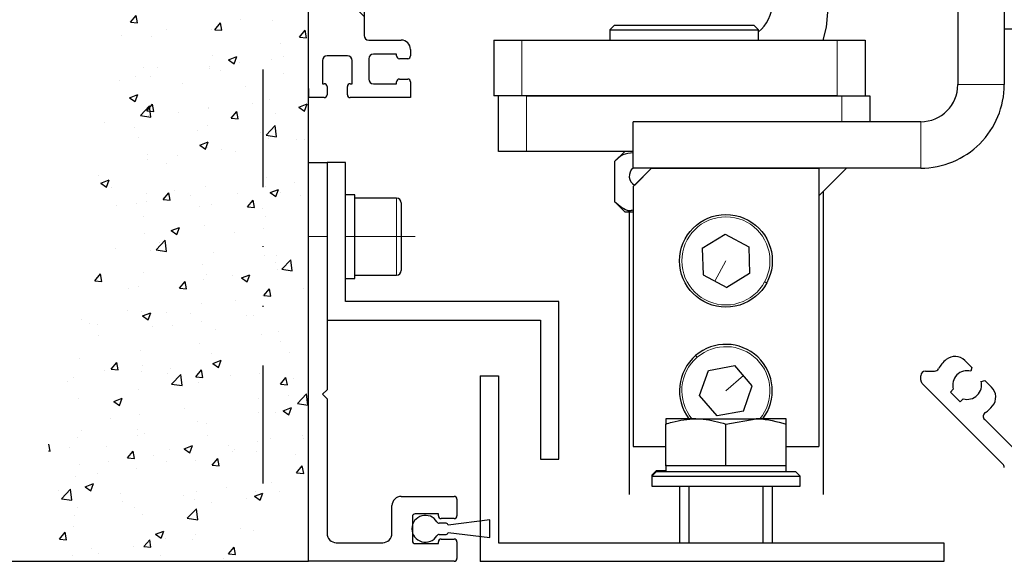
# Model space of a CAD drawing. Units: millimetres. Extents: x 49 to 1238, y 265 to 1106.
# Drawn here: x 204 to 310, y 861 to 919 of the extents above; entities that cross this region are included whole.
import ezdxf

# ---------------------------------------------------------------- set-up
doc = ezdxf.new("R2010")
doc.units = ezdxf.units.MM
for name, pattern in [('CENTERX2', [20.32, 12.7, -2.54, 2.54, -2.54]), ('GETRENNT', [31.75, 12.7, -6.35, 0, -6.35, 0, -6.35]), ('MITTEX2', [4, 2.5, -0.5, 0.5, -0.5])]:
    doc.linetypes.add(name, pattern=pattern)
for name, color, linetype in [('02_Bemassung', 4, 'Continuous'), ('03_Mittellinie', 1, 'MITTEX2'), ('14_Verkleidung', 5, 'Continuous'), ('255051', 7, 'Continuous'), ('255051_Montageprofil', 3, 'Continuous'), ('257133', 7, 'Continuous'), ('Antrieb', 4, 'Continuous'), ('Aushebelschutz ohne LM', 7, 'Continuous'), ('ES200', 7, 'Continuous'), ('PASSUNGEN', 7, 'Continuous'), ('Verschraubung', 41, 'GETRENNT'), ('Wand', 7, 'Continuous')]:
    doc.layers.add(name, color=color, linetype=linetype)
doc.styles.get("Standard").update_dxf_attribs({"font": 'txt.shx', "width": 0.8})
doc.dimstyles.new('Dorma', dxfattribs={"dimtxt": 4, "dimasz": 3.5, "dimexe": 1, "dimexo": 1, "dimgap": 1.5, "dimtad": 1, "dimdec": 1, "dimrnd": 0.5, "dimzin": 9, "dimtxsty": 'Standard', "dimcen": 0.1, "dimclrd": 256, "dimclre": 256, "dimclrt": 256, "dimadec": 1, "dimazin": 2, "dimtp": 0.1, "dimtm": 0.1, "dimtfac": 1, "dimtdec": 1, "dimtmove": 0, "dimatfit": 3, "dimfxl": 0, "dimtolj": 1, "dimtzin": 0, "dimlwe": -1, "dimarcsym": 0})

# ---------------------------------------------------------------- blocks, each defined once
blk = doc.blocks.new('257133')
at = {"color": 3, "linetype": 'Continuous', "lineweight": 30}
for p, q in [((-100.51, 759.92), (-98.51, 759.92)), ((-100.51, 759.92), (-100.51, 739.92)), ((-98.51, 759.92), (-98.51, 741.92)), ((-98.51, 741.92), (-50.51, 741.92)), ((-50.51, 741.92), (-50.51, 739.92)), ((-50.51, 739.92), (-100.51, 739.92))]:
    blk.add_line(p, q, dxfattribs=at)
blk = doc.blocks.new('*D60')
at = {"layer": '02_Bemassung'}
for p, q in [((234.1, 1011.02), (169.7, 1011.02)), ((234.32, 861.02), (169.7, 861.02))]:
    blk.add_line(p, q, dxfattribs=at)
at = {"layer": '02_Bemassung', "lineweight": -2}
blk.add_line((170.7, 1007.52), (170.7, 864.52), dxfattribs=at)
at = {"layer": '02_Bemassung'}
for points in [[(170.12, 1007.52), (171.29, 1007.52), (170.7, 1011.02)], [(170.12, 864.52), (171.29, 864.52), (170.7, 861.02)]]:
    blk.add_solid(points, dxfattribs=at)
at = {"layer": 'Defpoints', "color": 0}
for p in [(235.1, 1011.02), (170.7, 861.02), (235.32, 861.02)]:
    blk.add_point(p, dxfattribs=at)
at = {"layer": '02_Bemassung', "insert": (167.2, 938.64), "char_height": 4, "attachment_point": 5, "rotation": 90}
blk.add_mtext('\\A1;150', dxfattribs=at)
blk = doc.blocks.new('Fluegelsenkrecht1')
at = {"color": 7, "linetype": 'Continuous', "lineweight": 30}
for p, q in [((216.68, 928.66), (216.68, 928.08)), ((219.93, 928.66), (216.68, 928.66)), ((219.93, 928.66), (226.43, 928.66)), ((223.18, 928.08), (226.43, 928.66)), ((229.68, 928.66), (226.43, 928.66)), ((229.68, 928.08), (229.68, 928.66)), ((216.68, 923.58), (216.68, 928.08)), ((223.18, 923.58), (223.18, 928.08)), ((229.68, 923.58), (229.68, 928.08)), ((216.68, 923.68), (216.68, 923.08)), ((216.68, 923.58), (216.68, 922.98)), ((219.93, 923.58), (216.68, 923.58)), ((223.18, 923.58), (219.93, 923.58)), ((226.43, 923.58), (223.18, 923.58)), ((229.68, 923.58), (226.43, 923.58)), ((229.68, 922.98), (229.68, 923.58)), ((215.68, 923.08), (215.18, 922.58)), ((215.68, 922.98), (215.18, 922.48)), ((215.18, 922.58), (215.18, 921.48)), ((215.18, 922.58), (215.28, 922.58)), ((215.18, 922.48), (215.18, 921.38)), ((215.18, 922.48), (223.79, 922.48)), ((215.68, 923.08), (216.68, 923.08)), ((215.68, 922.98), (223.75, 922.98)), ((223.75, 922.98), (230.68, 922.98)), ((223.79, 922.48), (231.18, 922.48)), ((231.18, 922.48), (230.68, 922.98)), ((231.18, 921.38), (231.18, 922.48)), ((215.18, 921.38), (223.79, 921.38)), ((218.18, 921.38), (218.18, 915.28)), ((219.18, 921.38), (219.18, 915.28)), ((223.79, 921.38), (231.18, 921.38)), ((227.18, 915.28), (227.18, 921.38)), ((228.18, 915.28), (228.18, 921.38))]:
    blk.add_line(p, q, dxfattribs=at)
for points, knots in [([(216.68, 928.08), (216.91, 928.15), (217.96, 928.49), (219.07, 928.59), (219.93, 928.66)], [0, 0, 0, 0, 0.225144, 1, 1, 1, 1]), ([(219.93, 928.66), (220.19, 928.65), (221.3, 928.62), (222.36, 928.31), (223.18, 928.08)], [0, 0, 0, 0, 0.240825, 1, 1, 1, 1]), ([(226.43, 928.66), (226.5, 928.66), (227.6, 928.65), (228.68, 928.35), (229.68, 928.08)], [0, 0, 0, 0, 0.069928, 1, 1, 1, 1])]:
    blk.add_open_spline(points, degree=3, knots=knots, dxfattribs=at)
blk = doc.blocks.new('Mauer senk')
at = {"color": 1}
for p, q in [((627.96, -287.6), (627.96, -131.79)), ((608.78, -229.49), (609.39, -228.76)), ((609.54, -229.56), (609.39, -228.76)), ((608.78, -229.49), (609.54, -229.56)), ((617.51, -230.26), (617.51, -230.26)), ((617.89, -230.29), (618.5, -229.56)), ((618.65, -230.35), (618.5, -229.56)), ((620.69, -229.23), (620.69, -229.23)), ((624.1, -229.31), (624.1, -229.31)), ((607.85, -230.92), (607.85, -230.92)), ((611.09, -231.07), (611.09, -231.07)), ((612.66, -230.28), (612.66, -230.28)), ((617.89, -230.29), (618.65, -230.35)), ((627, -231.08), (627.61, -230.35)), ((627, -231.08), (627.76, -231.15)), ((627.76, -231.15), (627.61, -230.35)), ((625, -231.78), (625, -231.78)), ((617.59, -233.05), (617.59, -233.05)), ((619.35, -233.52), (620.24, -233.18)), ((619.98, -233.95), (620.24, -233.18)), ((625.33, -233.19), (625.33, -233.19)), ((610.18, -234.32), (610.18, -234.32)), ((611.73, -234.39), (611.73, -234.39)), ((617.34, -234.24), (617.34, -234.24)), ((617.35, -234.49), (617.35, -234.49)), ((619.35, -233.52), (619.98, -233.95)), ((620.52, -233.82), (620.52, -233.82)), ((623.95, -233.54), (623.95, -233.54)), ((609.32, -235.29), (609.32, -235.29)), ((610.94, -235.3), (610.94, -235.3)), ((618.51, -234.68), (618.51, -234.68)), ((625.29, -234.96), (625.29, -234.96)), ((607.63, -235.81), (607.63, -235.81)), ((614.41, -236.1), (614.41, -236.1)), ((621.19, -236.38), (621.19, -236.38)), ((608.68, -237.62), (609.57, -237.28)), ((608.68, -237.62), (609.31, -238.04)), ((609.31, -238.04), (609.57, -237.28)), ((609.86, -239.54), (610.85, -238.51)), ((610.54, -239.04), (611.15, -238.31)), ((610.99, -239.72), (610.85, -238.51)), ((611.3, -239.11), (611.15, -238.31)), ((617.2, -238.72), (617.2, -238.72)), ((621.99, -238.19), (621.99, -238.19)), ((623.79, -237.77), (623.79, -237.77)), ((626.93, -238.63), (627.82, -238.29)), ((626.93, -238.63), (627.56, -239.06)), ((627.56, -239.06), (627.82, -238.29)), ((609.86, -239.54), (610.99, -239.72)), ((610.54, -239.04), (611.3, -239.11)), ((610.78, -239.53), (610.78, -239.53)), ((614, -239.25), (614, -239.25)), ((617.18, -238.83), (617.18, -238.83)), ((619.65, -239.84), (620.26, -239.11)), ((620.41, -239.91), (620.26, -239.11)), ((624.47, -239.36), (624.47, -239.36)), ((605.98, -240.3), (605.98, -240.3)), ((609.2, -240.85), (609.2, -240.85)), ((617.07, -240.63), (617.07, -240.63)), ((619.65, -239.84), (620.41, -239.91)), ((623.41, -241.64), (624.4, -240.61)), ((624.54, -241.82), (624.4, -240.61)), ((609.66, -241.9), (609.66, -241.9)), ((615.98, -241.13), (615.98, -241.13)), ((622.76, -241.42), (622.76, -241.42)), ((623.41, -241.64), (624.54, -241.82)), ((616.26, -242.73), (617.15, -242.39)), ((616.26, -242.73), (616.89, -243.16)), ((616.89, -243.16), (617.15, -242.39)), ((617.04, -242.95), (617.04, -242.95)), ((623.64, -241.99), (623.64, -241.99)), ((626.67, -242.15), (626.67, -242.15)), ((627.51, -242.15), (627.51, -242.15)), ((610.63, -243.76), (610.63, -243.76)), ((613.84, -243.84), (613.84, -243.84)), ((618.65, -243.2), (618.65, -243.2)), ((620.11, -243.42), (620.11, -243.42)), ((610.66, -244.26), (610.66, -244.26)), ((612.7, -244.69), (612.7, -244.69)), ((605.3, -245.96), (605.3, -245.96)), ((605.59, -246.83), (606.48, -246.49)), ((605.59, -246.83), (606.22, -247.25)), ((606.22, -247.25), (606.48, -246.49)), ((616.89, -247.17), (616.89, -247.17)), ((623.33, -247.16), (623.33, -247.16)), ((623.49, -246.22), (623.49, -246.22)), ((626.51, -246.74), (626.51, -246.74)), ((606.73, -247.34), (606.73, -247.34)), ((610.47, -247.99), (610.47, -247.99)), ((612.3, -248.6), (612.92, -247.87)), ((613.06, -248.66), (612.92, -247.87)), ((613.51, -247.62), (613.51, -247.62)), ((615.31, -248.21), (615.31, -248.21)), ((620.29, -247.91), (620.29, -247.91)), ((623.84, -247.84), (624.73, -247.5)), ((623.84, -247.84), (624.47, -248.27)), ((624.47, -248.27), (624.73, -247.5)), ((624.96, -247.86), (624.96, -247.86)), ((627.07, -248.2), (627.07, -248.2)), ((607.32, -249.26), (607.32, -249.26)), ((609.41, -249.04), (609.41, -249.04)), ((610.5, -248.85), (610.5, -248.85)), ((612.3, -248.6), (613.06, -248.66)), ((616.19, -249.33), (616.19, -249.33)), ((617.55, -249.13), (617.55, -249.13)), ((621.41, -249.39), (622.03, -248.66)), ((622.17, -249.46), (622.03, -248.66)), ((610.15, -250.41), (610.15, -250.41)), ((621.41, -249.39), (622.17, -249.46)), ((622.97, -249.61), (622.97, -249.61)), ((616.73, -251.4), (616.73, -251.4)), ((623.33, -250.45), (623.33, -250.45)), ((610.32, -252.21), (610.32, -252.21)), ((613.17, -251.94), (614.06, -251.6)), ((613.17, -251.94), (613.8, -252.37)), ((613.8, -252.37), (614.06, -251.6)), ((619.99, -252.17), (619.99, -252.17)), ((623.17, -251.75), (623.17, -251.75)), ((611.54, -254.02), (612.53, -252.98)), ((611.97, -253.22), (611.97, -253.22)), ((612.67, -254.19), (612.53, -252.98)), ((607.16, -253.85), (607.16, -253.85)), ((610.98, -254.08), (610.98, -254.08)), ((611.54, -254.02), (612.67, -254.19)), ((617.76, -254.36), (617.76, -254.36)), ((623.18, -254.68), (623.18, -254.68)), ((624.54, -254.65), (624.54, -254.65)), ((616.58, -255.63), (616.58, -255.63)), ((624.43, -255.44), (624.43, -255.44)), ((625.09, -256.12), (626.08, -255.09)), ((626.22, -256.29), (626.08, -255.09)), ((604.96, -257.35), (605.57, -256.62)), ((605.72, -257.42), (605.57, -256.62)), ((610.17, -256.44), (610.17, -256.44)), ((617.03, -256.71), (617.03, -256.71)), ((619.83, -256.76), (619.83, -256.76)), ((620.75, -257.05), (621.64, -256.71)), ((621.38, -257.48), (621.64, -256.71)), ((624.64, -256.12), (624.64, -256.12)), ((625.09, -256.12), (626.22, -256.29)), ((604.96, -257.35), (605.72, -257.42)), ((614.07, -258.15), (614.68, -257.42)), ((614.83, -258.21), (614.68, -257.42)), ((616.65, -257.17), (616.65, -257.17)), ((620.75, -257.05), (621.38, -257.48)), ((627.96, -259.1), (627.96, -257.6)), ((608.63, -258.23), (608.63, -258.23)), ((609.62, -257.98), (609.62, -257.98)), ((614.07, -258.15), (614.82, -258.21)), ((623.02, -258.9), (623.02, -258.9)), ((623.17, -258.95), (623.79, -258.22)), ((623.93, -259.01), (623.79, -258.22)), ((627.48, -258.23), (627.48, -258.23)), ((616.43, -259.86), (616.43, -259.86)), ((620.07, -259.5), (620.07, -259.5)), ((623.17, -258.95), (623.93, -259.01)), ((627.96, -281.1), (627.96, -259.1)), ((608.51, -260.57), (608.51, -260.57)), ((610.01, -260.67), (610.01, -260.67)), ((610.08, -261.15), (610.97, -260.81)), ((610.71, -261.58), (610.97, -260.81)), ((612.66, -260.77), (612.66, -260.77)), ((615.29, -260.85), (615.29, -260.85)), ((603.49, -261.56), (603.49, -261.56)), ((604.41, -261.99), (604.41, -261.99)), ((605.26, -262.04), (605.26, -262.04)), ((610.08, -261.15), (610.71, -261.58)), ((616.49, -261.77), (616.49, -261.77)), ((621.3, -261.13), (621.3, -261.13)), ((622.07, -261.14), (622.07, -261.14)), ((611.19, -262.27), (611.19, -262.27)), ((613.31, -262.18), (613.31, -262.18)), ((617.97, -262.56), (617.97, -262.56)), ((622.87, -263.13), (622.87, -263.13)), ((624.75, -262.85), (624.75, -262.85)), ((605.29, -263.24), (605.29, -263.24)), ((616.27, -264.08), (616.27, -264.08)), ((624.92, -263.94), (624.92, -263.94)), ((609.86, -264.9), (609.86, -264.9)), ((617.51, -265.22), (617.51, -265.22)), ((625.98, -265.09), (625.98, -265.09)), ((603.34, -265.79), (603.34, -265.79)), ((606.72, -266.9), (607.33, -266.17)), ((607.48, -266.97), (607.33, -266.17)), ((617.66, -266.26), (618.55, -265.92)), ((617.66, -266.26), (618.29, -266.69)), ((617.96, -266.14), (617.96, -266.14)), ((618.29, -266.69), (618.55, -265.92)), ((605.98, -267.02), (605.98, -267.02)), ((606.72, -266.9), (607.48, -266.97)), ((609.97, -267.19), (609.97, -267.19)), ((610.11, -266.49), (610.11, -266.49)), ((612.76, -267.31), (612.76, -267.31)), ((613.15, -266.77), (613.15, -266.77)), ((615.83, -267.7), (616.44, -266.97)), ((616.59, -267.77), (616.44, -266.97)), ((622.71, -267.36), (622.71, -267.36)), ((601.95, -268.25), (601.95, -268.25)), ((602.7, -267.76), (602.7, -267.76)), ((613.22, -268.49), (614.21, -267.46)), ((614.35, -268.66), (614.21, -267.46)), ((615.83, -267.7), (616.59, -267.77)), ((616.12, -268.31), (616.12, -268.31)), ((619.54, -267.6), (619.54, -267.6)), ((624.94, -268.5), (625.55, -267.77)), ((625.7, -268.56), (625.55, -267.77)), ((626.32, -267.88), (626.32, -267.88)), ((609.7, -269.12), (609.7, -269.12)), ((613.22, -268.49), (614.35, -268.66)), ((624.94, -268.5), (625.7, -268.56)), ((603.18, -270.02), (603.18, -270.02)), ((606.99, -270.36), (607.88, -270.02)), ((606.99, -270.36), (607.62, -270.79)), ((607.62, -270.79), (607.88, -270.02)), ((622.64, -270.09), (622.64, -270.09)), ((625.82, -269.68), (625.82, -269.68)), ((626.78, -270.59), (627.77, -269.56)), ((626.78, -270.59), (627.91, -270.77)), ((627.91, -270.77), (627.77, -269.56)), ((614.62, -271.15), (614.62, -271.15)), ((622.56, -271.59), (622.56, -271.59)), ((624.4, -271.52), (624.4, -271.52)), ((625.24, -271.38), (626.13, -271.03)), ((625.24, -271.38), (625.87, -271.8)), ((625.87, -271.8), (626.13, -271.03)), ((606.63, -272.2), (606.63, -272.2)), ((609.81, -271.78), (609.81, -271.78)), ((615.96, -272.54), (615.96, -272.54)), ((603.51, -273.51), (603.51, -273.51)), ((609.55, -273.35), (609.55, -273.35)), ((616.99, -272.79), (616.99, -272.79)), ((603.03, -274.25), (603.03, -274.25)), ((609.58, -274.06), (609.58, -274.06)), ((610.29, -273.8), (610.29, -273.8)), ((617.07, -274.09), (617.07, -274.09)), ((622.47, -274.68), (622.47, -274.68)), ((623.85, -274.37), (623.85, -274.37)), ((627.28, -274.05), (627.28, -274.05)), ((627.44, -274.31), (627.44, -274.31)), ((599.96, -275.71), (600.13, -275.73)), ((600.13, -275.73), (599.99, -274.98)), ((602.18, -275.34), (602.18, -275.34)), ((606.19, -275.22), (606.19, -275.22)), ((608.48, -276.46), (609.09, -275.73)), ((609.24, -276.52), (609.09, -275.73)), ((612.97, -275.51), (612.97, -275.51)), ((614.57, -275.47), (615.46, -275.13)), ((614.57, -275.47), (615.2, -275.9)), ((615.2, -275.9), (615.46, -275.13)), ((619.3, -275.1), (619.3, -275.1)), ((619.75, -275.79), (619.75, -275.79)), ((620.03, -275.58), (620.03, -275.58)), ((622.4, -275.81), (622.4, -275.81)), ((606.46, -276.79), (606.46, -276.79)), ((608.48, -276.46), (609.24, -276.52)), ((611.27, -276.16), (611.27, -276.16)), ((612.63, -276.85), (612.63, -276.85)), ((615.81, -276.77), (615.81, -276.77)), ((617.59, -277.25), (618.2, -276.52)), ((618.35, -277.32), (618.2, -276.52)), ((626.53, -276.08), (626.53, -276.08)), ((603.29, -277.21), (603.29, -277.21)), ((609.39, -277.58), (609.39, -277.58)), ((617.59, -277.25), (618.35, -277.32)), ((626.7, -278.05), (627.31, -277.32)), ((627.46, -278.12), (627.31, -277.32)), ((602.87, -278.47), (602.87, -278.47)), ((605.22, -278.12), (605.22, -278.12)), ((623.94, -279.06), (623.94, -279.06)), ((626.7, -278.05), (627.46, -278.12)), ((600.98, -279.97), (600.98, -279.97)), ((601.35, -280.86), (602.34, -279.83)), ((602.48, -281.03), (602.34, -279.83)), ((603.9, -279.57), (604.79, -279.23)), ((603.9, -279.57), (604.53, -279.99)), ((604.53, -279.99), (604.79, -279.23)), ((615.95, -280.11), (615.95, -280.11)), ((619.13, -279.69), (619.13, -279.69)), ((622.25, -280.04), (622.25, -280.04)), ((624.88, -280.03), (624.88, -280.03)), ((601.35, -280.86), (602.48, -281.03)), ((607.76, -280.26), (607.76, -280.26)), ((607.93, -281.17), (607.93, -281.17)), ((614.54, -280.54), (614.54, -280.54)), ((615.65, -280.99), (615.65, -280.99)), ((621.32, -280.83), (621.32, -280.83)), ((622.15, -280.59), (623.04, -280.24)), ((622.15, -280.59), (622.78, -281.01)), ((622.78, -281.01), (623.04, -280.24)), ((603.12, -281.8), (603.12, -281.8)), ((609.24, -281.81), (609.24, -281.81)), ((614.91, -282.96), (615.9, -281.93)), ((616.04, -283.14), (615.9, -281.93)), ((617.48, -281.3), (617.48, -281.3)), ((602.72, -282.7), (602.72, -282.7)), ((610.07, -282.57), (610.07, -282.57)), ((614.91, -282.96), (616.04, -283.14)), ((602.66, -283.84), (602.66, -283.84)), ((611.48, -284.68), (612.37, -284.34)), ((612.11, -285.11), (612.37, -284.34)), ((620.6, -284.07), (620.6, -284.07)), ((622.1, -284.27), (622.1, -284.27)), ((601.13, -285.21), (601.75, -284.48)), ((601.13, -285.21), (601.89, -285.28)), ((601.89, -285.28), (601.75, -284.48)), ((610.24, -286.01), (610.86, -285.28)), ((611, -286.08), (610.86, -285.28)), ((611.48, -284.68), (612.11, -285.11)), ((612.61, -285.12), (612.61, -285.12)), ((615.5, -285.22), (615.5, -285.22)), ((615.79, -284.7), (615.79, -284.7)), ((604.59, -286.18), (604.59, -286.18)), ((609.08, -286.04), (609.08, -286.04)), ((610.24, -286.01), (611, -286.08)), ((619.35, -286.81), (619.96, -286.08)), ((620.11, -286.87), (619.96, -286.08)), ((602.56, -286.93), (602.56, -286.93)), ((605.29, -286.74), (605.29, -286.74)), ((612.07, -287.03), (612.07, -287.03)), ((618.85, -287.32), (618.85, -287.32)), ((619.35, -286.81), (620.11, -286.87)), ((600.46, -287.6), (627.96, -287.6)), ((624.36, -287.6), (624.36, -287.6)), ((624.91, -287.59), (624.91, -287.59)), ((625.63, -287.6), (625.63, -287.6))]:
    blk.add_line(p, q, dxfattribs=at)
blk = doc.blocks.new('VERKLEIDUNG_150')
at = {"layer": '14_Verkleidung', "linetype": 'Continuous'}
for p, q in [((-108.24, -128.05), (-107.49, -128.8)), ((-112.5, -129.19), (-111.52, -129.19)), ((-107.49, -128.8), (-107.6, -129.2)), ((-113, -130.15), (-113, -129.69)), ((-104.15, -139.21), (-112.85, -130.51)), ((-106.5, -130.29), (-106.1, -130.19)), ((-106.1, -130.19), (-105.36, -130.93)), ((-109.49, -131.12), (-109.8, -131.44)), ((-109.8, -131.44), (-108.74, -132.5)), ((-108.74, -132.5), (-108.43, -132.18)), ((-106.11, -134.42), (-102.73, -137.8))]:
    blk.add_line(p, q, dxfattribs=at)
for centre, radius, start, end in [((-108, -130.69), 3.55, 129.4014, 150.4055), ((-109.3, -129.11), 1.5, 45.0003, 129.4016), ((-112.5, -129.69), 0.5, 90, 180), ((-111.52, -128.69), 0.5, 270.0001, 330.4065), ((-108, -130.69), 1.55, 75.0003, 196.0618), ((-112.5, -130.15), 0.5, 180, 225.0003), ((-108, -130.69), 1.55, 253.9388, 15.0003), ((-106.42, -131.99), 1.5, 320.599, 45.0003), ((-105.76, -134.07), 0.5, 123.6077, 225.0003), ((-108, -130.69), 3.55, 303.6077, 320.599), ((-104.5, -139.57), 0.5, 0, 45)]:
    blk.add_arc(centre, radius, start, end, dxfattribs=at)
blk = doc.blocks.new('255062')
at = {"layer": '14_Verkleidung', "color": 1, "linetype": 'Continuous'}
blk.add_blockref('VERKLEIDUNG_150', (311.01, 654.54), dxfattribs=at)
blk = doc.blocks.new('ES200')
at = {"color": 40, "linetype": 'Continuous', "lineweight": 30}
for p, q in [((-49.01, 812.32), (-49.01, 791.32)), ((-44.01, 812.32), (-44.01, 791.32)), ((-63.15, 797.52), (-63.01, 799.12)), ((-86.01, 797.72), (-86.51, 797.22)), ((-86.51, 797.22), (-86.51, 796.12)), ((-86.51, 797.22), (-70.51, 797.22)), ((-86.01, 797.72), (-71.01, 797.72)), ((-70.51, 797.22), (-71.01, 797.72)), ((-70.51, 796.12), (-70.51, 797.22)), ((-63.52, 796.12), (-63.15, 797.52)), ((-44.01, 797.32), (-39.01, 797.32)), ((-99.01, 796.12), (-96.01, 796.12)), ((-99.01, 796.12), (-99.01, 790.12)), ((-99.01, 796.12), (-99.01, 796.12)), ((-96.01, 796.12), (-62.01, 796.12)), ((-62.01, 796.12), (-59.01, 796.12)), ((-59.01, 796.12), (-59.01, 790.12)), ((-96.01, 790.12), (-99.01, 790.12)), ((-99.01, 790.12), (-99.01, 790.12)), ((-98.51, 784.12), (-98.51, 790.12)), ((-62.01, 790.12), (-96.01, 790.12)), ((-95.51, 790.12), (-61.51, 790.12)), ((-61.51, 790.12), (-58.51, 790.12)), ((-58.51, 790.12), (-58.51, 787.32)), ((-53.01, 787.32), (-84.01, 787.32)), ((-84.01, 782.32), (-84.01, 787.32)), ((-95.51, 784.12), (-98.51, 784.12)), ((-84.01, 784.12), (-95.51, 784.12)), ((-86.01, 783.02), (-84.91, 784.12)), ((-86.01, 783.02), (-86.01, 778.73)), ((-82.01, 782.32), (-84.01, 782.32)), ((-53.01, 782.32), (-84.01, 782.32)), ((-82.01, 782.32), (-84.01, 780.32)), ((-82.01, 782.32), (-83.84, 780.49)), ((-82.01, 782.32), (-64.01, 782.32)), ((-61.01, 782.32), (-64.01, 782.32)), ((-61.01, 782.32), (-64.01, 779.32)), ((-64.01, 782.32), (-64.01, 779.32)), ((-64.01, 782.32), (-64.01, 752.32)), ((-84.01, 780.32), (-84.01, 752.32)), ((-63.51, 779.82), (-63.51, 747.12)), ((-86.01, 778.73), (-84.91, 777.62)), ((-84.91, 777.62), (-84.01, 777.62)), ((-84.43, 777.74), (-84.43, 747.12)), ((-76.55, 773.7), (-74.09, 775.21)), ((-74.09, 775.21), (-71.55, 773.84)), ((-76.55, 773.7), (-76.46, 770.81)), ((-71.55, 773.84), (-71.47, 770.95)), ((-76.46, 770.81), (-73.92, 769.44)), ((-71.47, 770.95), (-73.92, 769.44)), ((-75.89, 760.51), (-73.05, 761.05)), ((-71.17, 758.86), (-73.05, 761.05)), ((-76.84, 757.79), (-75.89, 760.51)), ((-72.12, 756.13), (-71.17, 758.86)), ((-74.96, 755.6), (-76.84, 757.79)), ((-72.12, 756.13), (-74.96, 755.6)), ((-84.01, 752.32), (-80.51, 752.32)), ((-67.51, 752.32), (-64.01, 752.32))]:
    blk.add_line(p, q, dxfattribs=at)
at = {"color": 40, "linetype": 'Continuous', "lineweight": 0}
for p, q in [((-99.01, 790.12), (-99.01, 796.12)), ((-96.01, 796.12), (-96.01, 790.12)), ((-62.01, 790.12), (-62.01, 796.12)), ((-44.01, 791.32), (-49.01, 791.32)), ((-95.51, 790.12), (-95.51, 784.12)), ((-61.51, 787.32), (-61.51, 790.12)), ((-53.01, 782.32), (-53.01, 787.32)), ((-74.01, 772.32), (-75.19, 770.12)), ((-69.83, 770.07), (-69.78, 770.04)), ((-69.78, 770.04), (-69.74, 770.02)), ((-69.74, 770.02), (-69.7, 770)), ((-69.7, 770), (-69.67, 769.98)), ((-69.67, 769.98), (-69.64, 769.97)), ((-69.64, 769.97), (-69.62, 769.96)), ((-69.62, 769.96), (-69.61, 769.95)), ((-69.61, 769.95), (-69.61, 769.95)), ((-77.26, 762.11), (-77.26, 762.12)), ((-77.25, 762.1), (-77.26, 762.11)), ((-77.24, 762.09), (-77.25, 762.1)), ((-77.22, 762.06), (-77.24, 762.09)), ((-77.19, 762.03), (-77.22, 762.06)), ((-77.16, 762), (-77.19, 762.03)), ((-77.13, 761.96), (-77.16, 762)), ((-77.1, 761.93), (-77.13, 761.96)), ((-74.01, 758.32), (-72.11, 759.95))]:
    blk.add_line(p, q, dxfattribs=at)
at = {"color": 40, "linetype": 'Continuous', "lineweight": 30}
blk.add_circle((-74.01, 772.32), 5, dxfattribs=at)
at = {"color": 40, "linetype": 'Continuous', "lineweight": 0}
blk.add_circle((-74.01, 772.32), 4.75, dxfattribs=at)
at = {"color": 40, "linetype": 'Continuous', "lineweight": 30}
for centre, radius, start, end in [((-73.01, 800.12), 4, 308.6829, 359.9985), ((-53.01, 791.32), 4, 270.0004, 359.9989), ((-53.01, 791.32), 9, 269.9991, 0.0005), ((-83.33, 781.46), 1.1, 128.158, 242.1246), ((-74.01, 758.32), 5, 322.7704, 130.6654), ((-74.01, 758.32), 5, 130.6648, 217.2288)]:
    blk.add_arc(centre, radius, start, end, dxfattribs=at)
at = {"color": 40, "linetype": 'Continuous', "lineweight": 0}
for start, end in [(320.443, 130.664), (130.6654, 219.5562)]:
    blk.add_arc((-74.01, 758.32), 4.75, start, end, dxfattribs=at)
at = {"color": 40, "linetype": 'Continuous', "lineweight": 30}
for points, knots in [([(-84.01, 783.98), (-84.39, 783.94), (-85.17, 783.85), (-85.73, 783.3), (-86.01, 783.02)], [0, 0, 0, 0, 0.495332, 1, 1, 1, 1]), ([(-86.01, 778.73), (-85.76, 778.51), (-85.29, 778.09), (-84.55, 777.66), (-84.13, 777.79), (-84.01, 777.82)], [0, 0, 0, 0, 0.438918, 0.838419, 1, 1, 1, 1])]:
    blk.add_open_spline(points, degree=3, knots=knots, dxfattribs=at)
blk = doc.blocks.new('montagepl')
for p, q in [((407.7, 623.55), (408.91, 623.55)), ((407.7, 524.55), (407.7, 523.56))]:
    blk.add_line(p, q)
at = {"layer": '03_Mittellinie'}
for p, q in [((415.67, 589.55), (406.12, 589.55)), ((405.6, 561.57), (416.43, 561.57)), ((414.7, 539.55), (406.7, 539.55))]:
    blk.add_line(p, q, dxfattribs=at)
at = {"layer": '255051_Montageprofil'}
for p, q in [((407.7, 523.55), (407.7, 623.55)), ((407.7, 623.55), (413.7, 623.55)), ((413.7, 623.55), (413.7, 616.55)), ((420, 616.05), (420.77, 618.95)), ((423.7, 618.57), (423.7, 615.75)), ((414.2, 616.05), (420, 616.05)), ((423.7, 615.75), (422.3, 613.75)), ((413.7, 613.75), (413.7, 530.25)), ((422.3, 613.75), (413.7, 613.75)), ((413.7, 596.8), (410.7, 593.8)), ((410.7, 593.8), (407.7, 593.8)), ((410.7, 585.3), (410.7, 593.8)), ((407.7, 585.3), (410.7, 585.3)), ((410.7, 585.3), (413.7, 582.3)), ((413.7, 568.8), (410.7, 565.8)), ((410.7, 565.8), (407.7, 565.8)), ((410.7, 557.3), (410.7, 565.8)), ((407.7, 557.3), (410.7, 557.3)), ((410.7, 557.3), (413.7, 554.3)), ((413.7, 546.8), (410.7, 543.8)), ((410.7, 543.8), (407.7, 543.8)), ((410.7, 535.3), (410.7, 543.8)), ((407.7, 535.3), (410.7, 535.3)), ((410.7, 535.3), (413.7, 532.3)), ((414.2, 529.75), (417.7, 529.75)), ((418.7, 528.75), (418.7, 528.05)), ((409.2, 527.55), (409.2, 525.05)), ((411.9, 528.05), (409.7, 528.05)), ((412.4, 525.05), (412.4, 527.55)), ((414.2, 527.75), (414.2, 525.55)), ((417.2, 528.25), (414.7, 528.25)), ((417.2, 528.05), (417.2, 528.25)), ((418.4, 527.75), (417.5, 527.75)), ((417.5, 525.55), (418.4, 525.55)), ((409.2, 525.05), (409.4, 525.05)), ((409.7, 524.75), (409.7, 523.85)), ((411.9, 523.85), (411.9, 524.75)), ((412.2, 525.05), (412.4, 525.05)), ((414.7, 525.05), (417.2, 525.05)), ((417.2, 525.05), (417.2, 525.25)), ((418.7, 525.25), (418.7, 523.55)), ((409.4, 523.55), (407.7, 523.55)), ((418.7, 523.55), (412.2, 523.55))]:
    blk.add_line(p, q, dxfattribs=at)
for centre, radius, start, end in [((422.21, 618.57), 1.49, 0, 165.0001), ((414.2, 616.55), 0.5, 180.0001, 269.9999), ((414.2, 530.25), 0.5, 180, 270), ((417.7, 528.75), 1, 0, 90), ((409.7, 527.55), 0.5, 90, 180), ((411.9, 527.55), 0.5, 0, 90), ((414.7, 527.75), 0.5, 90, 180), ((417.5, 528.05), 0.3, 180, 270), ((418.4, 528.05), 0.3, 270, 0), ((414.7, 525.55), 0.5, 180, 270), ((417.5, 525.25), 0.3, 90, 180), ((418.4, 525.25), 0.3, 0, 90), ((409.4, 524.75), 0.3, 0, 90), ((412.2, 524.75), 0.3, 90, 180), ((409.4, 523.85), 0.3, 270, 0), ((412.2, 523.85), 0.3, 180, 270)]:
    blk.add_arc(centre, radius, start, end, dxfattribs=at)
blk = doc.blocks.new('255051')
blk.add_blockref('montagepl', (0, 0))
blk = doc.blocks.new('Aushebelschutz ohne LM')
at = {"color": 3, "linetype": 'Continuous', "lineweight": 30}
for p, q in [((-619.8, 533.09), (-617.8, 533.09)), ((-619.8, 490.09), (-619.8, 533.09)), ((-617.8, 533.09), (-617.8, 508.59)), ((-615.8, 533.09), (-617.8, 533.09)), ((-615.8, 518.09), (-615.8, 533.09)), ((-592.8, 518.09), (-615.8, 518.09)), ((-592.8, 501.09), (-592.8, 518.09)), ((-617.8, 516.09), (-594.8, 516.09)), ((-594.8, 516.09), (-594.8, 501.09)), ((-618.3, 508.09), (-617.8, 508.59)), ((-617.8, 507.59), (-618.3, 508.09)), ((-617.8, 507.59), (-617.8, 493.09)), ((-594.8, 501.09), (-592.8, 501.09)), ((-609.8, 497.09), (-604.1, 497.09)), ((-603.8, 496.79), (-603.8, 494.99)), ((-610.8, 493.09), (-610.8, 496.09)), ((-608.6, 494.89), (-608.6, 492.29)), ((-605.8, 495.19), (-608.3, 495.19)), ((-605.8, 494.99), (-605.8, 495.19)), ((-604.1, 494.69), (-605.5, 494.69)), ((-600.25, 494.54), (-604.75, 493.99)), ((-600.25, 492.64), (-600.25, 494.54)), ((-604.95, 494.19), (-605.7, 494.19)), ((-604.75, 493.99), (-604.75, 493.99)), ((-605.7, 492.99), (-604.95, 492.99)), ((-605.5, 492.49), (-604.1, 492.49)), ((-604.75, 493.19), (-600.25, 492.64)), ((-604.75, 493.19), (-604.75, 493.19)), ((-616.8, 492.09), (-611.8, 492.09)), ((-608.3, 491.99), (-605.8, 491.99)), ((-605.8, 491.99), (-605.8, 492.19)), ((-603.8, 492.19), (-603.8, 490.39)), ((-604.1, 490.09), (-619.8, 490.09))]:
    blk.add_line(p, q, dxfattribs=at)
at = {"color": 7, "linetype": 'Continuous', "lineweight": 30}
for p, q in [((-614.8, 529.59), (-615.8, 529.59)), ((-614.8, 520.59), (-614.8, 529.59)), ((-610.3, 529.23), (-614.8, 529.23)), ((-609.8, 528.73), (-609.8, 525.09)), ((-609.8, 525.09), (-609.8, 521.45)), ((-615.8, 520.59), (-614.8, 520.59)), ((-614.8, 520.95), (-610.3, 520.95))]:
    blk.add_line(p, q, dxfattribs=at)
at = {"color": 8, "linetype": 'Continuous', "lineweight": 0}
for p, q in [((-610.3, 525.09), (-610.3, 529.23)), ((-610.3, 520.95), (-610.3, 525.09))]:
    blk.add_line(p, q, dxfattribs=at)
at = {"color": 7, "linetype": 'Continuous', "lineweight": 30}
for centre, start, end in [((-610.3, 528.73), 0, 90), ((-610.3, 521.45), 270, 0)]:
    blk.add_arc(centre, 0.5, start, end, dxfattribs=at)
at = {"color": 3, "linetype": 'Continuous', "lineweight": 30}
for centre, radius, start, end in [((-609.8, 496.09), 1, 90, 180), ((-604.1, 496.79), 0.3, 0, 90), ((-607.2, 493.59), 1.45, 30.9497, 329.0503), ((-608.3, 494.89), 0.3, 90, 180), ((-605.5, 494.99), 0.3, 180, 270), ((-604.1, 494.99), 0.3, 270, 0), ((-605.7, 494.49), 0.3, 210.9497, 270), ((-604.95, 493.99), 0.2, 0, 90), ((-616.8, 493.09), 1, 180, 270), ((-611.8, 493.09), 1, 270, 0), ((-605.7, 492.69), 0.3, 90, 149.0503), ((-605.5, 492.19), 0.3, 90, 180), ((-604.95, 493.19), 0.2, 270, 0), ((-604.1, 492.19), 0.3, 0, 90), ((-608.3, 492.29), 0.3, 180, 270), ((-604.1, 490.39), 0.3, 270, 0)]:
    blk.add_arc(centre, radius, start, end, dxfattribs=at)
at = {"layer": 'PASSUNGEN', "color": 236, "linetype": 'CENTERX2', "lineweight": 0}
for p, q in [((-619.8, 525.09), (-617.8, 525.09)), ((-619.8, 525.09), (-617.8, 525.09)), ((-619.8, 525.09), (-617.8, 525.09)), ((-619.8, 525.09), (-617.8, 525.09)), ((-619.8, 525.09), (-617.8, 525.09)), ((-619.8, 525.09), (-617.8, 525.09)), ((-619.8, 525.09), (-617.8, 525.09)), ((-614.8, 525.09), (-615.8, 525.09)), ((-615.8, 525.09), (-614.8, 525.09)), ((-610.3, 525.09), (-615.63, 525.09)), ((-614.8, 525.09), (-608.3, 525.09))]:
    blk.add_line(p, q, dxfattribs=at)
blk = doc.blocks.new('Antrieb Sturz')
at = {"layer": '14_Verkleidung'}
blk.add_blockref('255062', (383.14, 408.44), dxfattribs=at)
at = {"layer": '255051', "color": 0}
blk.add_blockref('255051', (107.46, 439.73), dxfattribs=at)
at = {"layer": 'Aushebelschutz ohne LM'}
blk.add_blockref('Aushebelschutz ohne LM', (1134.96, 423.2), dxfattribs=at)
at = {"layer": 'ES200'}
blk.add_blockref('ES200', (634.16, 173.36), dxfattribs=at)

msp = doc.modelspace()

# ---------------------------------------------------------------- linework, layer by layer
at = {"layer": 'Verschraubung', "color": 41}
msp.add_line((230.2, 1009.92), (230.2, 866.15), dxfattribs=at)

# ---------------------------------------------------------------- block references
at = {"layer": '02_Bemassung'}
msp.add_blockref('Fluegelsenkrecht1', (56.92, -52.26), dxfattribs=at)
at = {"layer": '257133'}
msp.add_blockref('257133', (354.1, 121.1), dxfattribs=at)
at = {"layer": 'Antrieb'}
msp.add_blockref('Antrieb Sturz', (-280.06, -52.26), dxfattribs=at)
at = {"layer": 'Wand'}
msp.add_blockref('Mauer senk', (-392.87, 1148.63), dxfattribs=at)

# ---------------------------------------------------------------- dimensions: what is measured, and where the dimension line sits
at = {"layer": '02_Bemassung'}
dim = msp.add_linear_dim(base=(170.7, 861.02), p1=(235.1, 1011.02), p2=(235.32, 861.02), angle=90, dimstyle='Dorma', dxfattribs=at)
dim.commit()
dim.dimension.update_dxf_attribs({"geometry": '*D60', "text_midpoint": (170.7, 938.64), "dimtype": 160})

doc.saveas('drawing.dxf')
